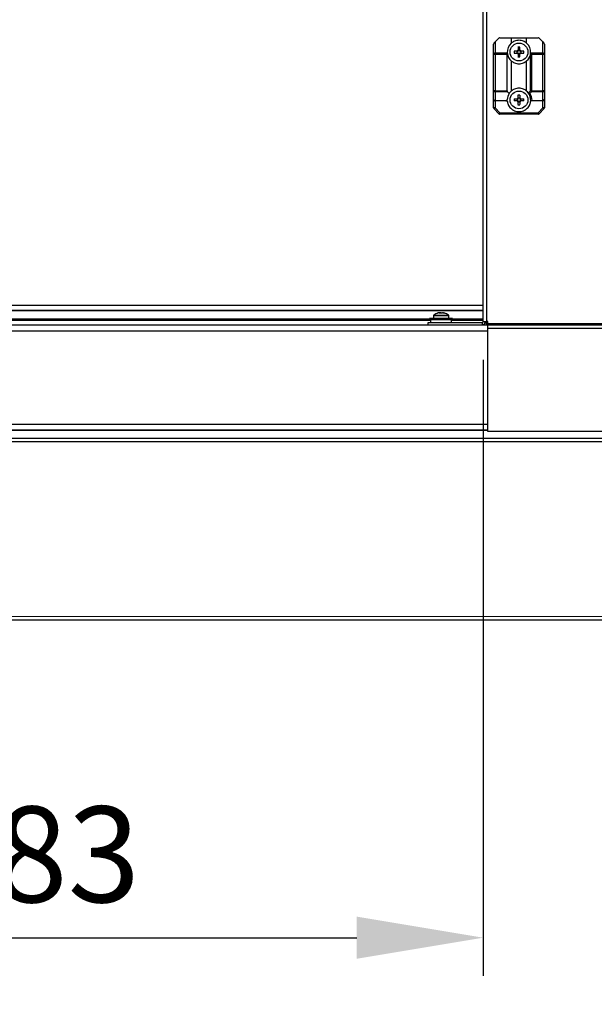
# Model space of a CAD drawing. Units: millimetres. Extents: x -219 to 8181, y 38 to 5978.
# Drawn here: x 3768 to 4068, y 726 to 1240 of the extents above; entities that cross this region are included whole.
import ezdxf

# ---------------------------------------------------------------- set-up
doc = ezdxf.new("R2010")
doc.units = ezdxf.units.MM
doc.header["$LTSCALE"] = 5
doc.header["$PDSIZE"] = -1
doc.layers.add('Dimensions', color=7, linetype='Continuous')
doc.styles.get("Standard").update_dxf_attribs({"font": 'romans.shx', "width": 0.8})
doc.dimstyles.new('SLDDIMSTYLE2', dxfattribs={"dimscale": 10, "dimtxt": 2.5, "dimasz": 3.302, "dimexe": 1, "dimexo": 1, "dimgap": 0.926042, "dimtad": 1, "dimdec": 0, "dimrnd": 1e-09, "dimzin": 12, "dimdsep": 46, "dimtxsty": 'Standard', "dimcen": 2, "dimadec": 0, "dimazin": 3, "dimtfac": 1, "dimtdec": 0, "dimtmove": 0, "dimatfit": 0, "dimfxl": 1, "dimfrac": 2, "dimtolj": 1, "dimtzin": 12, "dimarcsym": 0})

# ---------------------------------------------------------------- blocks, each defined once
blk = doc.blocks.new('*D68')
at = {"layer": 'Defpoints', "color": 0, "transparency": 16777216}
for p in [(3501.52, 1091.14), (4634.32, 1091.14), (3501.52, 627.57)]:
    blk.add_point(p, dxfattribs=at)
at = {"layer": 'Dimensions', "color": 0, "lineweight": -2, "transparency": 16777216}
for p, q in [((3501.52, 1071.14), (3501.52, 607.57)), ((4634.32, 1071.14), (4634.32, 607.56)), ((4568.28, 627.56), (3567.56, 627.57))]:
    blk.add_line(p, q, dxfattribs=at)
at = {"layer": 'Dimensions', "color": 0, "transparency": 16777216}
for points in [[(3567.56, 638.57), (3567.56, 616.56), (3501.52, 627.57)], [(4568.28, 638.56), (4568.28, 616.55), (4634.32, 627.56)]]:
    blk.add_solid(points, dxfattribs=at)
at = {"layer": 'Dimensions', "color": 0, "transparency": 16777216, "insert": (4065.21, 696.08), "char_height": 50, "attachment_point": 2, "rotation": 359.9995}
blk.add_mtext('\\A1;1132', dxfattribs=at)
blk = doc.blocks.new('*D69')
at = {"layer": 'Defpoints', "color": 0, "transparency": 16777216}
for p in [(4010.32, 1082.84), (3526.72, 1076.68), (4010.32, 761.05)]:
    blk.add_point(p, dxfattribs=at)
at = {"layer": 'Dimensions', "color": 0, "lineweight": -2, "transparency": 16777216}
for p, q in [((4010.32, 1062.84), (4010.32, 741.05)), ((3526.72, 1056.68), (3526.72, 741.04)), ((3592.76, 761.04), (3944.28, 761.05))]:
    blk.add_line(p, q, dxfattribs=at)
at = {"layer": 'Dimensions', "color": 0, "transparency": 16777216}
for points in [[(3592.76, 772.05), (3592.76, 750.04), (3526.72, 761.04)], [(3944.28, 772.05), (3944.28, 750.04), (4010.32, 761.05)]]:
    blk.add_solid(points, dxfattribs=at)
at = {"layer": 'Dimensions', "color": 0, "transparency": 16777216, "insert": (3774.35, 829.57), "char_height": 50, "attachment_point": 2, "rotation": 0.0001}
blk.add_mtext('\\A1;483', dxfattribs=at)

msp = doc.modelspace()

# ---------------------------------------------------------------- linework, layer by layer
at = {"color": 7, "linetype": 'Continuous', "lineweight": 25}
for p, q in [((4010.32, 1082.84), (4010.33, 2988.24)), ((4012.12, 1082.84), (4012.13, 2988.24)), ((4016.48, 1228.79), (4018.51, 1230.82)), ((4019.04, 1231.04), (4024.98, 1231.04)), ((4024.98, 1231.04), (4024.98, 1228.18)), ((4024.98, 1231.04), (4032.98, 1231.04)), ((4032.98, 1228.18), (4032.98, 1231.04)), ((4032.98, 1231.04), (4038.92, 1231.04)), ((4039.45, 1230.82), (4041.48, 1228.79)), ((4015.73, 1222.29), (4015.73, 1227.73)), ((4016.48, 1228.79), (4016.48, 1223.04)), ((4028.03, 1224.05), (4026.5, 1224.05)), ((4028, 1223.02), (4028, 1224.05)), ((4028.47, 1224.52), (4029.5, 1224.52)), ((4031.46, 1224.05), (4029.93, 1224.05)), ((4029.96, 1224.05), (4029.96, 1223.02)), ((4041.48, 1223.04), (4041.48, 1228.79)), ((4041.48, 1228.79), (4042.01, 1228.26)), ((4042.23, 1227.73), (4042.23, 1222.29)), ((4015.73, 1203.35), (4015.73, 1222.29)), ((4016.48, 1222.29), (4015.73, 1222.29)), ((4016.48, 1222.29), (4016.48, 1223.04)), ((4016.48, 1223.04), (4022.88, 1223.04)), ((4022.73, 1222.29), (4016.48, 1222.29)), ((4016.48, 1222.29), (4016.48, 1203.35)), ((4022.73, 1203.35), (4022.73, 1222.29)), ((4024.98, 1218.9), (4024.98, 1203.18)), ((4026.5, 1223.02), (4028.03, 1223.02)), ((4029.5, 1222.56), (4028.47, 1222.56)), ((4029.5, 1221.06), (4029.5, 1222.59)), ((4029.93, 1223.02), (4031.46, 1223.02)), ((4032.98, 1203.18), (4032.98, 1218.9)), ((4035.01, 1222.47), (4035.06, 1222.77)), ((4035.01, 1203.35), (4035.01, 1222.47)), ((4035.09, 1223.04), (4041.48, 1223.04)), ((4041.48, 1222.29), (4035.54, 1222.29)), ((4035.54, 1222.29), (4035.54, 1203.35)), ((4041.48, 1223.04), (4041.48, 1222.29)), ((4041.48, 1203.35), (4041.48, 1222.29)), ((4042.23, 1222.29), (4042.23, 1203.35)), ((4016.48, 1203.35), (4015.73, 1203.35)), ((4015.73, 1198.79), (4015.73, 1203.35)), ((4016.48, 1202.82), (4016.48, 1203.35)), ((4016.48, 1203.35), (4022.73, 1203.35)), ((4033.88, 1202.22), (4035.01, 1203.35)), ((4035.54, 1203.35), (4035.01, 1203.35)), ((4035.54, 1203.35), (4041.48, 1203.35)), ((4035.54, 1203.35), (4035.54, 1202.82)), ((4042.23, 1203.35), (4041.48, 1203.35)), ((4041.48, 1203.35), (4041.48, 1202.82)), ((4042.23, 1203.35), (4042.23, 1198.79)), ((4015.73, 1194.35), (4015.73, 1198.79)), ((4022.95, 1202.82), (4016.48, 1202.82)), ((4016.48, 1202.82), (4016.48, 1198.26)), ((4016.48, 1198.26), (4022.64, 1198.26)), ((4016.48, 1198.04), (4016.48, 1198.26)), ((4022.11, 1198.04), (4016.48, 1198.04)), ((4016.48, 1198.04), (4016.48, 1194.35)), ((4023.86, 1201.91), (4022.95, 1202.82)), ((4026.5, 1199.05), (4028.03, 1199.05)), ((4028.03, 1198.02), (4026.5, 1198.02)), ((4028, 1199.05), (4028, 1198.02)), ((4028.47, 1199.49), (4028.47, 1201.02)), ((4029.5, 1199.52), (4028.47, 1199.52)), ((4029.5, 1201.02), (4029.5, 1199.49)), ((4029.96, 1198.02), (4029.96, 1199.05)), ((4033.85, 1202.26), (4033.88, 1202.22)), ((4035.54, 1202.82), (4034.64, 1201.92)), ((4041.48, 1198.04), (4035.32, 1198.04)), ((4041.48, 1202.82), (4035.54, 1202.82)), ((4035.85, 1198.26), (4041.48, 1198.26)), ((4041.48, 1198.26), (4041.48, 1202.82)), ((4041.48, 1198.26), (4041.48, 1198.04)), ((4041.48, 1194.35), (4041.48, 1198.04)), ((4042.23, 1198.79), (4042.23, 1194.35)), ((4016.48, 1194.35), (4015.73, 1194.35)), ((4018.51, 1191.26), (4015.95, 1193.82)), ((4016.48, 1194.35), (4019.04, 1191.79)), ((4028.47, 1196.06), (4028.47, 1197.59)), ((4028.47, 1197.56), (4029.5, 1197.56)), ((4029.5, 1197.59), (4029.5, 1196.06)), ((4038.92, 1191.79), (4041.48, 1194.35)), ((4042.01, 1193.82), (4039.45, 1191.26)), ((4042.23, 1194.35), (4041.48, 1194.35)), ((4019.04, 1191.79), (4038.92, 1191.79)), ((4019.04, 1191.79), (4019.04, 1191.04)), ((4038.92, 1191.04), (4019.04, 1191.04)), ((4038.92, 1191.79), (4039.45, 1191.26)), ((4038.92, 1191.79), (4038.92, 1191.04)), ((3526.72, 1088.54), (4010.32, 1088.54)), ((3984.32, 1085.88), (3984.32, 1084.34)), ((3987.33, 1087.36), (3987.53, 1087.36)), ((3988.14, 1087.36), (3987.69, 1087.36)), ((3988.5, 1087.36), (3988.95, 1087.36)), ((3989.31, 1087.36), (3989.11, 1087.36)), ((3992.32, 1084.34), (3992.32, 1085.88)), ((3526.72, 1081.04), (3981.52, 1081.04)), ((3526.72, 1081.04), (3981.52, 1081.04)), ((3527.92, 1083.54), (3982.82, 1083.54)), ((3527.92, 1081.04), (3981.52, 1081.04)), ((3981.52, 1081.04), (3981.52, 1082.24)), ((3981.52, 1082.24), (4009.72, 1082.24)), ((3981.52, 1081.04), (4009.72, 1081.04)), ((3982.32, 1084.34), (3982.43, 1083.74)), ((3982.82, 1083.64), (3982.82, 1082.34)), ((3993.82, 1082.34), (3993.82, 1083.64)), ((3993.82, 1083.54), (4010.32, 1083.54)), ((3994.21, 1083.74), (3994.32, 1084.34)), ((4009.72, 1082.24), (4009.72, 1081.04)), ((4009.72, 1081.04), (4012.72, 1081.04)), ((4009.79, 1081.04), (4012.72, 1081.04)), ((4009.79, 1081.04), (4012.72, 1081.04)), ((4011.82, 1082.54), (4011.82, 1082.84)), ((4011.82, 1082.54), (4011.82, 1081.34)), ((4012.72, 1082.54), (4011.82, 1082.54)), ((4012.72, 1081.34), (4011.82, 1081.34)), ((4012.72, 1082.84), (4012.12, 1082.84)), ((4012.72, 1081.55), (4012.72, 1082.84)), ((4012.72, 1080.95), (4012.72, 1081.55)), ((4123.92, 1081.55), (4012.72, 1081.55)), ((4012.72, 1079.15), (4012.72, 1080.95)), ((4123.92, 1080.95), (4012.72, 1080.95)), ((4123.92, 1079.15), (4012.72, 1079.15)), ((4012.72, 1025.34), (4012.72, 1079.15)), ((3526.72, 1026.04), (4012.72, 1026.03)), ((4012.72, 1026.04), (3526.72, 1026.04)), ((4123.92, 1025.34), (4012.72, 1025.34)), ((4663.24, 1019.95), (3473.4, 1019.95)), ((4662.06, 1021.75), (3474.58, 1021.75)), ((4614.95, 1021.75), (3521.69, 1021.75)), ((3473.4, 928.87), (4663.24, 928.86)), ((3473.76, 927.07), (4662.88, 927.06))]:
    msp.add_line(p, q, dxfattribs=at)
at = {"color": 8, "linetype": 'Continuous', "lineweight": 25}
for p, q in [((4010.32, 1091.14), (3526.72, 1091.14)), ((4010.32, 1088.54), (3526.72, 1088.54)), ((3526.72, 1084.14), (3982.36, 1084.14)), ((3994.29, 1084.14), (4010.32, 1084.14)), ((3526.62, 1078.04), (4012.72, 1078.04)), ((4012.72, 1029.04), (3526.62, 1029.04)), ((3566.62, 1026.04), (4012.72, 1026.03))]:
    msp.add_line(p, q, dxfattribs=at)
at = {"color": 7, "linetype": 'Continuous', "lineweight": 25, "flags": 128}
for points in [[(4015.95, 1228.26), (4016.06, 1228.37), (4016.19, 1228.5), (4016.33, 1228.64), (4016.48, 1228.79)], [(4028.47, 1226.02), (4028.47, 1225.83), (4028.47, 1225.64), (4028.47, 1225.45), (4028.47, 1225.26), (4028.47, 1225.07), (4028.47, 1224.88), (4028.47, 1224.68), (4028.47, 1224.49)], [(4029.5, 1224.49), (4029.5, 1224.68), (4029.5, 1224.88), (4029.5, 1225.07), (4029.5, 1225.26), (4029.5, 1225.45), (4029.5, 1225.64), (4029.5, 1225.83), (4029.5, 1226.02)], [(4028.47, 1222.59), (4028.47, 1222.4), (4028.47, 1222.2), (4028.47, 1222.01), (4028.47, 1221.82), (4028.47, 1221.63), (4028.47, 1221.44), (4028.47, 1221.25), (4028.47, 1221.06)], [(4035.06, 1222.77), (4035.16, 1222.67), (4035.28, 1222.55), (4035.41, 1222.42), (4035.54, 1222.29)], [(4042.23, 1222.29), (4042.22, 1222.29), (4042.17, 1222.29), (4042.1, 1222.29), (4042.01, 1222.29), (4041.9, 1222.29), (4041.77, 1222.29), (4041.63, 1222.29), (4041.48, 1222.29)], [(4029.93, 1199.05), (4030.12, 1199.05), (4030.32, 1199.05), (4030.51, 1199.05), (4030.7, 1199.05), (4030.89, 1199.05), (4031.08, 1199.05), (4031.27, 1199.05), (4031.46, 1199.05)], [(4031.46, 1198.02), (4031.27, 1198.02), (4031.08, 1198.02), (4030.89, 1198.02), (4030.7, 1198.02), (4030.51, 1198.02), (4030.32, 1198.02), (4030.12, 1198.02), (4029.93, 1198.02)], [(4016.48, 1194.35), (4016.38, 1194.25), (4016.28, 1194.15), (4016.19, 1194.06), (4016.11, 1193.97), (4016.04, 1193.91), (4015.99, 1193.86), (4015.96, 1193.83), (4015.95, 1193.82)], [(4041.48, 1194.35), (4041.58, 1194.25), (4041.68, 1194.15), (4041.78, 1194.06), (4041.86, 1193.97), (4041.92, 1193.91), (4041.97, 1193.86), (4042, 1193.83), (4042.01, 1193.82)], [(4019.04, 1191.79), (4018.94, 1191.69), (4018.84, 1191.59), (4018.75, 1191.49), (4018.67, 1191.41), (4018.6, 1191.35), (4018.55, 1191.3), (4018.52, 1191.27), (4018.51, 1191.26)], [(3987.69, 1087.36), (3987.55, 1087.34), (3987.53, 1087.34)], [(3994.32, 1084.34), (3994.31, 1084.34), (3994.06, 1084.34), (3993.45, 1084.34), (3992.51, 1084.34), (3991.32, 1084.34), (3989.93, 1084.34), (3988.44, 1084.34), (3986.95, 1084.34), (3985.54, 1084.34), (3984.3, 1084.34), (3983.32, 1084.34), (3982.65, 1084.34), (3982.34, 1084.34), (3982.32, 1084.34)], [(3994.21, 1083.74), (3994.21, 1083.74), (3993.96, 1083.74), (3993.36, 1083.74), (3992.44, 1083.74), (3991.26, 1083.74), (3989.9, 1083.74), (3988.44, 1083.74), (3986.97, 1083.74), (3985.59, 1083.74), (3984.37, 1083.74), (3983.41, 1083.74), (3982.75, 1083.74), (3982.45, 1083.74), (3982.43, 1083.74)], [(4010.32, 1082.84), (4010.35, 1082.84), (4010.46, 1082.84), (4010.62, 1082.84), (4010.85, 1082.84), (4011.12, 1082.84), (4011.43, 1082.84), (4011.77, 1082.84), (4012.12, 1082.84)], [(3865.82, 1026.04), (3866.01, 1026.04), (3866.55, 1026.04), (3867.36, 1026.04), (3868.32, 1026.04), (3869.28, 1026.04), (3870.09, 1026.04), (3870.63, 1026.04), (3870.82, 1026.04), (3870.63, 1026.04), (3870.09, 1026.04), (3869.28, 1026.04), (3868.32, 1026.04), (3867.36, 1026.04), (3866.55, 1026.04), (3866.01, 1026.04), (3865.82, 1026.04)]]:
    msp.add_lwpolyline(points, dxfattribs=at)
at = {"color": 8, "linetype": 'Continuous', "lineweight": 25, "flags": 128}
for points in [[(3984.32, 1085.88), (3984.32, 1085.88), (3984.52, 1085.88), (3985.05, 1085.88), (3985.88, 1085.88), (3986.92, 1085.88)], [(3984.47, 1086.17), (3984.61, 1086.17), (3985.11, 1086.17), (3985.92, 1086.17), (3986.97, 1086.17)], [(3986.92, 1085.88), (3988.09, 1085.88), (3989.28, 1085.88), (3990.38, 1085.88), (3991.3, 1085.88), (3991.95, 1085.88), (3992.29, 1085.88), (3992.32, 1085.88)], [(3986.97, 1086.17), (3988.16, 1086.17), (3989.35, 1086.17), (3990.45, 1086.17), (3991.34, 1086.17), (3991.93, 1086.17), (3992.17, 1086.17), (3992.17, 1086.17)], [(3993.82, 1083.64), (3993.8, 1083.64), (3993.47, 1083.64), (3992.8, 1083.64), (3991.82, 1083.64), (3990.61, 1083.64), (3989.23, 1083.64), (3987.8, 1083.64), (3986.4, 1083.64), (3985.13, 1083.64), (3984.08, 1083.64), (3983.32, 1083.64), (3982.9, 1083.64), (3982.82, 1083.64)], [(3982.82, 1082.34), (3982.9, 1082.34), (3983.32, 1082.34), (3984.08, 1082.34), (3985.13, 1082.34), (3986.4, 1082.34), (3987.8, 1082.34), (3989.23, 1082.34), (3990.61, 1082.34), (3991.82, 1082.34), (3992.8, 1082.34), (3993.47, 1082.34), (3993.8, 1082.34), (3993.82, 1082.34)]]:
    msp.add_lwpolyline(points, dxfattribs=at)
at = {"color": 7, "linetype": 'Continuous', "lineweight": 25}
for centre in [(4028.98, 1223.54), (4028.98, 1198.54)]:
    msp.add_circle(centre, 4.65, dxfattribs=at)
for centre, radius, start, end in [((4019.04, 1230.29), 0.75, 89.9998, 134.9998), ((4038.92, 1230.29), 0.75, 44.9998, 89.9998), ((4016.48, 1227.73), 0.75, 134.9998, 179.9998), ((4028.98, 1223.54), 6.12, 130.7726, 184.6822), ((4047.57, 1223.54), 21.08, 178.5993, 181.399), ((4028.98, 1223.54), 1.08, 118.4514, 151.5483), ((4028.98, 1223.54), 0.851, 142.7587, 217.2409), ((4028.98, 1223.54), 0.851, 127.2409, 142.7587), ((4028.98, 1204.94), 21.09, 88.6007, 91.3993), ((4028.98, 1223.54), 0.851, 52.7587, 127.2409), ((4028.98, 1223.54), 1.08, 28.4514, 61.5483), ((4028.98, 1223.54), 0.851, 37.2409, 52.7587), ((4028.98, 1223.54), 0.851, 322.7587, 37.2409), ((4010.39, 1223.54), 21.08, 358.5993, 1.399), ((4028.98, 1223.54), 6.12, 355.3174, 49.227), ((4041.48, 1227.73), 0.75, 359.9998, 44.9998), ((4016.48, 1222.29), 0.75, 89.9998, 179.9998), ((4023.48, 1222.29), 0.75, 140.2211, 179.9998), ((4028.98, 1223.54), 6.13, 187.2231, 229.227), ((4028.98, 1223.54), 1.08, 208.4514, 241.5483), ((4028.98, 1223.54), 0.851, 217.2409, 232.7587), ((4028.98, 1223.54), 0.851, 232.7587, 307.2409), ((4028.98, 1242.12), 21.07, 268.5992, 271.4008), ((4028.98, 1223.54), 1.08, 298.4514, 331.5483), ((4028.98, 1223.54), 0.851, 307.2409, 322.7587), ((4028.98, 1223.54), 6.13, 310.7726, 349.9131), ((4041.48, 1222.29), 0.75, 359.9998, 89.9998), ((4016.39, 1203.48), 0.67, 191.4219, 278.0494), ((4023.48, 1203.35), 0.75, 179.9998, 224.9998), ((4028.98, 1198.54), 6.13, 130.7726, 146.6555), ((4028.98, 1198.54), 6.13, 37.4044, 49.227), ((4036.11, 1203.91), 1.23, 207.2744, 242.7272), ((4041.57, 1203.48), 0.67, 261.9499, 348.5787), ((4016.39, 1198.92), 0.669, 191.4179, 278.0513), ((4016.48, 1198.79), 0.75, 179.9998, 269.9998), ((4022.11, 1198.79), 0.75, 269.9998, 314.9998), ((4022.11, 1198.79), 0.75, 314.9998, 357.9159), ((4028.98, 1198.54), 6.12, 146.6555, 177.9159), ((4047.58, 1198.54), 21.09, 178.6007, 181.3993), ((4028.98, 1198.54), 1.08, 118.4514, 151.5483), ((4028.98, 1198.54), 1.08, 208.4514, 241.5483), ((4028.98, 1198.54), 0.851, 142.7587, 217.2409), ((4028.98, 1198.54), 0.851, 127.2409, 142.7587), ((4028.98, 1198.54), 0.851, 217.2409, 232.7587), ((4028.98, 1179.93), 21.1, 88.6004, 91.3979), ((4028.98, 1198.54), 0.851, 52.7587, 127.2409), ((4028.98, 1198.54), 1.08, 28.4514, 61.5483), ((4028.98, 1198.54), 0.851, 37.2409, 52.7587), ((4028.98, 1198.54), 1.08, 298.4514, 331.5483), ((4028.98, 1198.54), 0.851, 307.2409, 322.7587), ((4028.98, 1198.54), 0.851, 322.7587, 37.2409), ((4010.4, 1198.54), 21.07, 358.5992, 1.4008), ((4028.98, 1198.54), 6.13, 355.3174, 37.4044), ((4028.98, 1198.01), 6.88, 2.0838, 34.6306), ((4041.57, 1198.92), 0.67, 261.952, 348.5766), ((4041.48, 1198.79), 0.75, 269.9998, 359.9998), ((4016.48, 1194.35), 0.75, 179.9998, 224.9998), ((4028.98, 1198.54), 0.851, 232.7587, 307.2409), ((4028.98, 1217.16), 21.11, 268.6021, 271.3979), ((4041.48, 1194.35), 0.75, 314.9998, 359.9998), ((4019.04, 1191.79), 0.75, 224.9998, 269.9998), ((4038.92, 1191.79), 0.75, 269.9998, 314.9998), ((3984.68, 1085.88), 0.36, 126.3582, 179.9998), ((3988.32, 1080.94), 6.5, 103.1084, 126.3582), ((3988.14, 1081.7), 5.72, 98.2091, 103.1116), ((3988.01, 1086.2), 1.25, 112.243, 133.6861), ((3987.63, 1080.82), 6.3, 85.6091, 94.3904), ((3988.97, 1086.2), 1.25, 112.2376, 133.6914), ((3987.75, 1086.37), 1.07, 57.8047, 68.6167), ((3988.13, 1081.67), 5.75, 71.0328, 81.7792), ((3988.49, 1081.67), 5.75, 71.033, 81.7797), ((3988.32, 1080.94), 6.5, 53.6414, 76.8912), ((3990.18, 1086.24), 0.884, 78.2533, 101.7467), ((3991.96, 1085.88), 0.36, 359.9998, 53.6414), ((3982.72, 1083.64), 0.1, 359.9998, 89.9998), ((3982.92, 1082.34), 0.1, 179.9998, 269.9998), ((3993.72, 1082.34), 0.1, 269.9998, 359.9998), ((3993.92, 1083.64), 0.1, 89.9998, 179.9998), ((4009.72, 1082.84), 1.8, 269.9998, 359.9998), ((4009.72, 1082.84), 0.6, 269.9998, 359.9998)]:
    msp.add_arc(centre, radius, start, end, dxfattribs=at)
for points, knots in [([(4032.98, 1228.18), (4032.45, 1228.56), (4031.26, 1229.4), (4028.98, 1229.81), (4026.7, 1229.4), (4025.51, 1228.56), (4024.98, 1228.18)], [0, 0, 0, 0, 0.224353, 0.500001, 0.775649, 1, 1, 1, 1]), ([(4028.03, 1224.05), (4028.04, 1224.05), (4028.1, 1224.05), (4028.19, 1224.05), (4028.28, 1224.05), (4028.3, 1224.05)], [0, 0, 0, 0, 0.119106, 0.71595, 1, 1, 1, 1]), ([(4028.47, 1224.22), (4028.47, 1224.24), (4028.47, 1224.33), (4028.47, 1224.42), (4028.47, 1224.48), (4028.47, 1224.49)], [0, 0, 0, 0, 0.284051, 0.880894, 1, 1, 1, 1]), ([(4029.5, 1224.49), (4029.5, 1224.48), (4029.5, 1224.42), (4029.5, 1224.33), (4029.5, 1224.24), (4029.5, 1224.22)], [0, 0, 0, 0, 0.119106, 0.715949, 1, 1, 1, 1]), ([(4029.66, 1224.05), (4029.69, 1224.05), (4029.77, 1224.05), (4029.86, 1224.05), (4029.92, 1224.05), (4029.93, 1224.05)], [0, 0, 0, 0, 0.284051, 0.880894, 1, 1, 1, 1]), ([(4022.88, 1223.04), (4022.88, 1223.03), (4022.88, 1223.01), (4022.89, 1222.9), (4022.9, 1222.81), (4022.9, 1222.77)], [0, 0, 0, 0, 0.38273, 0.765445, 1, 1, 1, 1]), ([(4024.98, 1218.9), (4025.51, 1218.52), (4026.7, 1217.68), (4028.98, 1217.27), (4031.26, 1217.68), (4032.45, 1218.52), (4032.98, 1218.9)], [0, 0, 0, 0, 0.224351, 0.5, 0.775649, 1, 1, 1, 1]), ([(4028.3, 1223.02), (4028.28, 1223.02), (4028.19, 1223.02), (4028.1, 1223.02), (4028.04, 1223.02), (4028.03, 1223.02)], [0, 0, 0, 0, 0.28405, 0.880894, 1, 1, 1, 1]), ([(4028.47, 1222.59), (4028.47, 1222.6), (4028.47, 1222.66), (4028.47, 1222.75), (4028.47, 1222.83), (4028.47, 1222.86)], [0, 0, 0, 0, 0.119106, 0.715949, 1, 1, 1, 1]), ([(4029.5, 1222.86), (4029.5, 1222.83), (4029.5, 1222.75), (4029.5, 1222.66), (4029.5, 1222.6), (4029.5, 1222.59)], [0, 0, 0, 0, 0.284051, 0.880894, 1, 1, 1, 1]), ([(4029.93, 1223.02), (4029.92, 1223.02), (4029.86, 1223.02), (4029.77, 1223.02), (4029.69, 1223.02), (4029.66, 1223.02)], [0, 0, 0, 0, 0.119106, 0.71595, 1, 1, 1, 1]), ([(4035.06, 1222.77), (4035.06, 1222.83), (4035.08, 1222.95), (4035.08, 1223.03), (4035.08, 1223.04), (4035.09, 1223.04)], [0, 0, 0, 0, 0.385706, 0.771395, 1, 1, 1, 1]), ([(4032.98, 1203.18), (4032.45, 1203.56), (4031.26, 1204.4), (4028.98, 1204.81), (4026.7, 1204.4), (4025.51, 1203.56), (4024.98, 1203.18)], [0, 0, 0, 0, 0.224351, 0.5, 0.775648, 1, 1, 1, 1]), ([(4022.88, 1198.04), (4022.99, 1197.41), (4023.23, 1195.99), (4024.55, 1194.1), (4026.57, 1192.73), (4028.98, 1192.25), (4031.39, 1192.73), (4033.41, 1194.1), (4034.73, 1195.99), (4034.98, 1197.41), (4035.09, 1198.04)], [0, 0, 0, 0, 0.104618, 0.236412, 0.368206, 0.5, 0.631794, 0.763588, 0.895383, 1, 1, 1, 1]), ([(4028.3, 1199.05), (4028.28, 1199.05), (4028.19, 1199.05), (4028.1, 1199.05), (4028.04, 1199.05), (4028.03, 1199.05)], [0, 0, 0, 0, 0.284051, 0.880894, 1, 1, 1, 1]), ([(4028.03, 1198.02), (4028.04, 1198.02), (4028.1, 1198.02), (4028.19, 1198.02), (4028.28, 1198.02), (4028.3, 1198.02)], [0, 0, 0, 0, 0.119106, 0.715949, 1, 1, 1, 1]), ([(4028.47, 1199.49), (4028.47, 1199.48), (4028.47, 1199.42), (4028.47, 1199.33), (4028.47, 1199.24), (4028.47, 1199.22)], [0, 0, 0, 0, 0.119106, 0.71595, 1, 1, 1, 1]), ([(4029.5, 1199.22), (4029.5, 1199.24), (4029.5, 1199.33), (4029.5, 1199.42), (4029.5, 1199.48), (4029.5, 1199.49)], [0, 0, 0, 0, 0.28405, 0.880894, 1, 1, 1, 1]), ([(4029.93, 1199.05), (4029.92, 1199.05), (4029.86, 1199.05), (4029.77, 1199.05), (4029.69, 1199.05), (4029.66, 1199.05)], [0, 0, 0, 0, 0.119106, 0.715949, 1, 1, 1, 1]), ([(4029.66, 1198.02), (4029.69, 1198.02), (4029.77, 1198.02), (4029.86, 1198.02), (4029.92, 1198.02), (4029.93, 1198.02)], [0, 0, 0, 0, 0.284051, 0.880894, 1, 1, 1, 1]), ([(4034.64, 1201.92), (4034.64, 1201.92), (4034.53, 1201.92), (4034.33, 1201.96), (4034.06, 1202.06), (4033.94, 1202.17), (4033.88, 1202.22)], [0, 0, 0, 0, 0.006668, 0.372375, 0.685498, 1, 1, 1, 1]), ([(4035.32, 1198.04), (4035.26, 1198.04), (4035.12, 1198.04), (4035.1, 1198.04), (4035.09, 1198.04)], [0, 0, 0, 0, 0.444496, 1, 1, 1, 1]), ([(4035.85, 1198.26), (4035.85, 1198.26), (4035.76, 1198.19), (4035.57, 1198.08), (4035.4, 1198.05), (4035.32, 1198.04)], [0, 0, 0, 0, 0.006972, 0.517245, 1, 1, 1, 1]), ([(4028.47, 1197.86), (4028.47, 1197.83), (4028.47, 1197.75), (4028.47, 1197.66), (4028.47, 1197.6), (4028.47, 1197.59)], [0, 0, 0, 0, 0.28405, 0.880894, 1, 1, 1, 1]), ([(4029.5, 1197.59), (4029.5, 1197.6), (4029.5, 1197.66), (4029.5, 1197.75), (4029.5, 1197.83), (4029.5, 1197.86)], [0, 0, 0, 0, 0.119106, 0.715949, 1, 1, 1, 1]), ([(3987.71, 1087.06), (3987.71, 1087.07), (3987.7, 1087.17), (3987.69, 1087.27), (3987.69, 1087.36)], [0, 0, 0, 0, 0.153943, 1, 1, 1, 1])]:
    msp.add_open_spline(points, degree=3, knots=knots, dxfattribs=at)

# ---------------------------------------------------------------- dimensions: what is measured, and where the dimension line sits
at = {"layer": 'Dimensions'}
for base, p1, p2, angle, text, picture, middle in [((3501.52, 627.57), (4634.32, 1091.14), (3501.52, 1091.14), 359.9995, '1132', '*D68', (4065.21, 627.56)), ((4010.32, 761.05), (3526.72, 1076.68), (4010.32, 1082.84), 0.0001, '483', '*D69', (3774.35, 761.05))]:
    dim = msp.add_linear_dim(base=base, p1=p1, p2=p2, angle=angle, text=text, dimstyle='SLDDIMSTYLE2', override={"dimscale": 20}, dxfattribs=at)
    dim.commit()
    dim.dimension.update_dxf_attribs({"geometry": picture, "text_midpoint": middle, "dimtype": 160})

doc.saveas('drawing.dxf')
